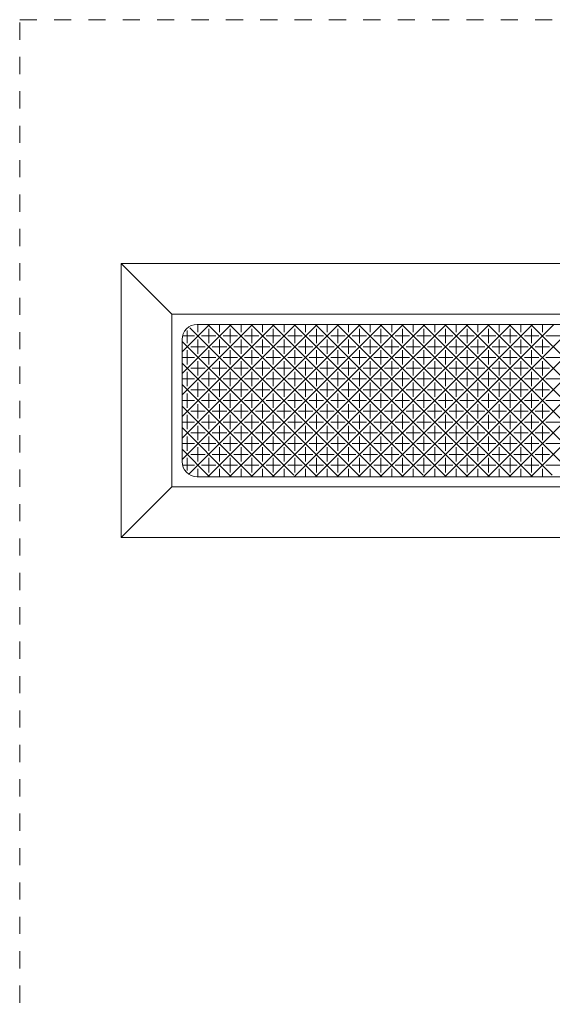
# Model space of a CAD drawing. Units: millimetres. Extents: x -415 to 328, y 905 to 1389.
# Drawn here: x -41 to 11, y 1289 to 1386 of the extents above; entities that cross this region are included whole.
import ezdxf

# ---------------------------------------------------------------- set-up
doc = ezdxf.new("R2010")
doc.units = ezdxf.units.MM
doc.linetypes.add('点線（その他）', pattern=[3.386667, 1.693333, -1.693333])
doc.layers.add('(K)マーカー', color=3, linetype='Continuous', lineweight=9)

msp = doc.modelspace()

# ---------------------------------------------------------------- linework, layer by layer
at = {"layer": '(K)マーカー', "color": 3, "linetype": '点線（その他）', "lineweight": 9}
for p, q in [((-41.249, 1085.751), (-41.249, 1385.751)), ((-41.249, 1385.751), (258.751, 1385.751))]:
    msp.add_line(p, q, dxfattribs=at)
at = {"layer": '(K)マーカー', "color": 3, "linetype": 'Continuous', "lineweight": 9}
for p, q in [((-31.249, 1334.751), (-31.249, 1361.751)), ((-26.249, 1356.751), (-31.249, 1361.751)), ((248.751, 1361.751), (-31.249, 1361.751)), ((-26.249, 1339.751), (-26.249, 1356.751)), ((243.751, 1356.751), (-26.249, 1356.751)), ((-23.749, 1355.751), (61.251, 1355.751)), ((-25.249, 1354.251), (-25.249, 1342.251)), ((-23.749, 1340.751), (61.251, 1340.751)), ((-31.249, 1334.751), (-26.249, 1339.751)), ((243.751, 1339.751), (-26.249, 1339.751)), ((248.751, 1334.751), (-31.249, 1334.751))]:
    msp.add_line(p, q, dxfattribs=at)
at = {"layer": '(K)マーカー', "color": 2, "linetype": 'Continuous', "lineweight": 9}
for p, q in [((-25.249, 1342.436), (-11.935, 1355.751)), ((-25.249, 1346.679), (-16.177, 1355.751)), ((-25.249, 1344.558), (-14.056, 1355.751)), ((-25.249, 1348.8), (-18.298, 1355.751)), ((-25.249, 1350.922), (-20.42, 1355.751)), ((-25.249, 1353.043), (-22.541, 1355.751)), ((-24.569, 1340.995), (-9.813, 1355.751)), ((-9.812, 1340.751), (-24.473, 1355.412)), ((-23.676, 1354.969), (-23.676, 1355.743)), ((-22.691, 1340.751), (-7.691, 1355.751)), ((-7.691, 1340.751), (-22.69, 1355.751)), ((-21.554, 1354.969), (-21.554, 1355.751)), ((-20.57, 1340.751), (-5.57, 1355.751)), ((-5.569, 1340.751), (-20.569, 1355.751)), ((-19.433, 1354.969), (-19.433, 1355.751)), ((-18.449, 1340.751), (-3.449, 1355.751)), ((-3.448, 1340.751), (-18.448, 1355.751)), ((-17.312, 1354.969), (-17.312, 1355.751)), ((-16.328, 1340.751), (-1.328, 1355.751)), ((-1.487, 1340.912), (-16.327, 1355.751)), ((-15.19, 1354.969), (-15.19, 1355.751)), ((-14.206, 1340.751), (0.794, 1355.751)), ((0.795, 1340.751), (-14.205, 1355.751)), ((-13.069, 1354.969), (-13.069, 1355.751)), ((-12.085, 1340.751), (2.915, 1355.751)), ((2.916, 1340.751), (-12.084, 1355.751)), ((-10.948, 1354.969), (-10.948, 1355.751)), ((-9.963, 1340.751), (5.037, 1355.751)), ((5.038, 1340.751), (-9.962, 1355.751)), ((-8.826, 1354.969), (-8.826, 1355.751)), ((-7.842, 1340.751), (7.158, 1355.751)), ((7.159, 1340.751), (-7.841, 1355.751)), ((-6.705, 1354.969), (-6.705, 1355.751)), ((-5.721, 1340.751), (9.279, 1355.751)), ((9.28, 1340.751), (-5.72, 1355.751)), ((-4.584, 1354.969), (-4.584, 1355.751)), ((-3.599, 1340.751), (11.401, 1355.751)), ((11.241, 1340.912), (-3.599, 1355.751)), ((-2.463, 1354.969), (-2.463, 1355.751)), ((-1.478, 1340.751), (13.522, 1355.751)), ((13.523, 1340.751), (-1.477, 1355.751)), ((-0.341, 1354.969), (-0.341, 1355.751)), ((0.644, 1340.751), (15.644, 1355.751)), ((15.644, 1340.751), (0.644, 1355.751)), ((1.78, 1354.969), (1.78, 1355.751)), ((2.765, 1340.751), (17.765, 1355.751)), ((17.766, 1340.751), (2.765, 1355.751)), ((3.902, 1354.969), (3.902, 1355.751)), ((4.886, 1340.751), (19.886, 1355.751)), ((19.887, 1340.751), (4.887, 1355.751)), ((6.023, 1354.969), (6.023, 1355.751)), ((7.008, 1340.751), (22.008, 1355.751)), ((22.008, 1340.751), (7.008, 1355.751)), ((8.144, 1354.969), (8.144, 1355.751)), ((9.129, 1340.751), (24.129, 1355.751)), ((23.969, 1340.912), (9.129, 1355.751)), ((10.266, 1354.969), (10.266, 1355.751)), ((-24.029, 1354.615), (-25.204, 1354.615)), ((-24.736, 1353.908), (-24.736, 1355.133)), ((-21.908, 1354.615), (-23.322, 1354.615)), ((-22.615, 1353.908), (-22.615, 1355.322)), ((-19.787, 1354.615), (-21.201, 1354.615)), ((-20.494, 1353.908), (-20.494, 1355.322)), ((-17.665, 1354.615), (-19.08, 1354.615)), ((-18.372, 1353.908), (-18.372, 1355.322)), ((-15.544, 1354.615), (-16.958, 1354.615)), ((-16.251, 1353.908), (-16.251, 1355.322)), ((-13.423, 1354.615), (-14.837, 1354.615)), ((-14.13, 1353.908), (-14.13, 1355.322)), ((-11.301, 1354.615), (-12.716, 1354.615)), ((-12.008, 1353.908), (-12.008, 1355.322)), ((-9.18, 1354.615), (-10.594, 1354.615)), ((-9.887, 1353.908), (-9.887, 1355.322)), ((-7.059, 1354.615), (-8.473, 1354.615)), ((-7.766, 1353.908), (-7.766, 1355.322)), ((-4.937, 1354.615), (-6.352, 1354.615)), ((-5.644, 1353.908), (-5.644, 1355.322)), ((-2.816, 1354.615), (-4.23, 1354.615)), ((-3.523, 1353.908), (-3.523, 1355.322)), ((-0.695, 1354.615), (-2.109, 1354.615)), ((-1.402, 1353.908), (-1.402, 1355.322)), ((1.427, 1354.615), (0.012, 1354.615)), ((0.72, 1353.908), (0.72, 1355.322)), ((3.548, 1354.615), (2.134, 1354.615)), ((2.841, 1353.908), (2.841, 1355.322)), ((5.669, 1354.615), (4.255, 1354.615)), ((4.962, 1353.908), (4.962, 1355.322)), ((7.791, 1354.615), (6.376, 1354.615)), ((7.083, 1353.908), (7.083, 1355.322)), ((9.912, 1354.615), (8.498, 1354.615)), ((9.205, 1353.908), (9.205, 1355.322)), ((12.033, 1354.615), (10.619, 1354.615)), ((-11.933, 1340.751), (-25.249, 1354.067)), ((-22.969, 1353.554), (-24.383, 1353.554)), ((-23.676, 1352.847), (-23.676, 1354.261)), ((-20.847, 1353.554), (-22.262, 1353.554)), ((-21.554, 1352.847), (-21.554, 1354.261)), ((-18.726, 1353.554), (-20.14, 1353.554)), ((-19.433, 1352.847), (-19.433, 1354.261)), ((-16.605, 1353.554), (-18.019, 1353.554)), ((-17.312, 1352.847), (-17.312, 1354.261)), ((-14.483, 1353.554), (-15.897, 1353.554)), ((-15.19, 1352.847), (-15.19, 1354.261)), ((-12.362, 1353.554), (-13.776, 1353.554)), ((-13.069, 1352.847), (-13.069, 1354.261)), ((-10.241, 1353.554), (-11.655, 1353.554)), ((-10.948, 1352.847), (-10.948, 1354.261)), ((-8.119, 1353.554), (-9.534, 1353.554)), ((-8.826, 1352.847), (-8.826, 1354.261)), ((-5.998, 1353.554), (-7.412, 1353.554)), ((-6.705, 1352.847), (-6.705, 1354.261)), ((-3.877, 1353.554), (-5.291, 1353.554)), ((-4.584, 1352.847), (-4.584, 1354.261)), ((-1.755, 1353.554), (-3.17, 1353.554)), ((-2.463, 1352.847), (-2.463, 1354.261)), ((0.366, 1353.554), (-1.048, 1353.554)), ((-0.341, 1352.847), (-0.341, 1354.261)), ((2.487, 1353.554), (1.073, 1353.554)), ((1.78, 1352.847), (1.78, 1354.261)), ((4.609, 1353.554), (3.194, 1353.554)), ((3.902, 1352.847), (3.902, 1354.261)), ((6.73, 1353.554), (5.316, 1353.554)), ((6.023, 1352.847), (6.023, 1354.261)), ((8.851, 1353.554), (7.437, 1353.554)), ((8.144, 1352.847), (8.144, 1354.261)), ((10.973, 1353.554), (9.558, 1353.554)), ((10.266, 1352.847), (10.266, 1354.261)), ((-24.029, 1352.494), (-25.249, 1352.494)), ((-24.736, 1351.786), (-24.736, 1353.201)), ((-21.908, 1352.494), (-23.322, 1352.494)), ((-22.615, 1351.786), (-22.615, 1353.201)), ((-19.787, 1352.494), (-21.201, 1352.494)), ((-20.494, 1351.786), (-20.494, 1353.201)), ((-17.665, 1352.494), (-19.08, 1352.494)), ((-18.372, 1351.786), (-18.372, 1353.201)), ((-15.544, 1352.494), (-16.958, 1352.494)), ((-16.251, 1351.786), (-16.251, 1353.201)), ((-13.423, 1352.494), (-14.837, 1352.494)), ((-14.13, 1351.786), (-14.13, 1353.201)), ((-11.301, 1352.494), (-12.715, 1352.494)), ((-12.008, 1351.786), (-12.008, 1353.201)), ((-9.18, 1352.494), (-10.594, 1352.494)), ((-9.887, 1351.786), (-9.887, 1353.201)), ((-7.059, 1352.494), (-8.473, 1352.494)), ((-7.766, 1351.786), (-7.766, 1353.201)), ((-4.937, 1352.494), (-6.352, 1352.494)), ((-5.644, 1351.786), (-5.644, 1353.201)), ((-2.816, 1352.494), (-4.23, 1352.494)), ((-3.523, 1351.786), (-3.523, 1353.201)), ((-0.695, 1352.494), (-2.109, 1352.494)), ((-1.402, 1351.786), (-1.402, 1353.201)), ((1.427, 1352.494), (0.012, 1352.494)), ((0.72, 1351.786), (0.72, 1353.201)), ((3.548, 1352.494), (2.134, 1352.494)), ((2.841, 1351.786), (2.841, 1353.201)), ((5.669, 1352.494), (4.255, 1352.494)), ((4.962, 1351.786), (4.962, 1353.201)), ((7.791, 1352.494), (6.376, 1352.494)), ((7.084, 1351.786), (7.084, 1353.201)), ((9.912, 1352.494), (8.498, 1352.494)), ((9.205, 1351.786), (9.205, 1353.201)), ((12.033, 1352.494), (10.619, 1352.494)), ((-14.215, 1340.912), (-25.249, 1351.946)), ((-23.676, 1350.726), (-23.676, 1352.14)), ((-21.554, 1350.726), (-21.554, 1352.14)), ((-19.433, 1350.726), (-19.433, 1352.14)), ((-17.312, 1350.726), (-17.312, 1352.14)), ((-15.19, 1350.726), (-15.19, 1352.14)), ((-13.069, 1350.726), (-13.069, 1352.14)), ((-10.948, 1350.726), (-10.948, 1352.14)), ((-8.826, 1350.726), (-8.826, 1352.14)), ((-6.705, 1350.726), (-6.705, 1352.14)), ((-4.584, 1350.726), (-4.584, 1352.14)), ((-2.463, 1350.726), (-2.463, 1352.14)), ((-0.341, 1350.726), (-0.341, 1352.14)), ((1.78, 1350.726), (1.78, 1352.14)), ((3.902, 1350.726), (3.902, 1352.14)), ((6.023, 1350.726), (6.023, 1352.14)), ((8.144, 1350.726), (8.144, 1352.14)), ((10.266, 1350.726), (10.266, 1352.14)), ((-24.736, 1349.665), (-24.736, 1351.079)), ((-22.969, 1351.433), (-24.383, 1351.433)), ((-22.615, 1349.665), (-22.615, 1351.079)), ((-20.847, 1351.433), (-22.262, 1351.433)), ((-20.494, 1349.665), (-20.494, 1351.079)), ((-18.726, 1351.433), (-20.14, 1351.433)), ((-18.372, 1349.665), (-18.372, 1351.079)), ((-16.605, 1351.433), (-18.019, 1351.433)), ((-16.251, 1349.665), (-16.251, 1351.079)), ((-14.483, 1351.433), (-15.897, 1351.433)), ((-14.13, 1349.665), (-14.13, 1351.079)), ((-12.362, 1351.433), (-13.776, 1351.433)), ((-12.008, 1349.665), (-12.008, 1351.079)), ((-10.241, 1351.433), (-11.655, 1351.433)), ((-9.887, 1349.665), (-9.887, 1351.079)), ((-8.119, 1351.433), (-9.534, 1351.433)), ((-7.766, 1349.665), (-7.766, 1351.079)), ((-5.998, 1351.433), (-7.412, 1351.433)), ((-5.644, 1349.665), (-5.644, 1351.079)), ((-3.877, 1351.433), (-5.291, 1351.433)), ((-3.523, 1349.665), (-3.523, 1351.079)), ((-1.755, 1351.433), (-3.17, 1351.433)), ((-1.402, 1349.665), (-1.402, 1351.079)), ((0.366, 1351.433), (-1.048, 1351.433)), ((0.72, 1349.665), (0.72, 1351.079)), ((2.487, 1351.433), (1.073, 1351.433)), ((2.841, 1349.665), (2.841, 1351.079)), ((4.609, 1351.433), (3.194, 1351.433)), ((4.962, 1349.665), (4.962, 1351.079)), ((6.73, 1351.433), (5.316, 1351.433)), ((7.084, 1349.665), (7.084, 1351.079)), ((8.851, 1351.433), (7.437, 1351.433)), ((9.205, 1349.665), (9.205, 1351.079)), ((10.973, 1351.433), (9.558, 1351.433)), ((-24.029, 1350.372), (-25.249, 1350.372)), ((-16.176, 1340.751), (-25.249, 1349.824)), ((-23.676, 1348.605), (-23.676, 1350.019)), ((-21.908, 1350.372), (-23.322, 1350.372)), ((-21.554, 1348.605), (-21.554, 1350.019)), ((-19.787, 1350.372), (-21.201, 1350.372)), ((-19.433, 1348.605), (-19.433, 1350.019)), ((-17.665, 1350.372), (-19.08, 1350.372)), ((-17.312, 1348.605), (-17.312, 1350.019)), ((-15.544, 1350.372), (-16.958, 1350.372)), ((-15.19, 1348.605), (-15.19, 1350.019)), ((-13.423, 1350.372), (-14.837, 1350.372)), ((-13.069, 1348.605), (-13.069, 1350.019)), ((-11.301, 1350.372), (-12.715, 1350.372)), ((-10.948, 1348.605), (-10.948, 1350.019)), ((-9.18, 1350.372), (-10.594, 1350.372)), ((-8.826, 1348.605), (-8.826, 1350.019)), ((-7.059, 1350.372), (-8.473, 1350.372)), ((-6.705, 1348.605), (-6.705, 1350.019)), ((-4.937, 1350.372), (-6.352, 1350.372)), ((-4.584, 1348.605), (-4.584, 1350.019)), ((-2.816, 1350.372), (-4.23, 1350.372)), ((-2.463, 1348.605), (-2.463, 1350.019)), ((-0.695, 1350.372), (-2.109, 1350.372)), ((-0.341, 1348.605), (-0.341, 1350.019)), ((1.427, 1350.372), (0.012, 1350.372)), ((1.78, 1348.605), (1.78, 1350.019)), ((3.548, 1350.372), (2.134, 1350.372)), ((3.902, 1348.605), (3.902, 1350.019)), ((5.669, 1350.372), (4.255, 1350.372)), ((6.023, 1348.605), (6.023, 1350.019)), ((7.791, 1350.372), (6.376, 1350.372)), ((8.144, 1348.605), (8.144, 1350.019)), ((9.912, 1350.372), (8.498, 1350.372)), ((10.266, 1348.605), (10.266, 1350.019)), ((12.033, 1350.372), (10.619, 1350.372)), ((-24.736, 1347.544), (-24.736, 1348.958)), ((-22.969, 1349.312), (-24.383, 1349.312)), ((-22.615, 1347.544), (-22.615, 1348.958)), ((-20.847, 1349.312), (-22.262, 1349.312)), ((-20.494, 1347.544), (-20.494, 1348.958)), ((-18.726, 1349.312), (-20.14, 1349.312)), ((-18.372, 1347.544), (-18.372, 1348.958)), ((-16.605, 1349.312), (-18.019, 1349.312)), ((-16.251, 1347.544), (-16.251, 1348.958)), ((-14.483, 1349.312), (-15.897, 1349.312)), ((-14.13, 1347.544), (-14.13, 1348.958)), ((-12.362, 1349.312), (-13.776, 1349.312)), ((-12.008, 1347.544), (-12.008, 1348.958)), ((-10.241, 1349.312), (-11.655, 1349.312)), ((-9.887, 1347.544), (-9.887, 1348.958)), ((-8.119, 1349.312), (-9.534, 1349.312)), ((-7.766, 1347.544), (-7.766, 1348.958)), ((-5.998, 1349.312), (-7.412, 1349.312)), ((-5.644, 1347.544), (-5.644, 1348.958)), ((-3.877, 1349.312), (-5.291, 1349.312)), ((-3.523, 1347.544), (-3.523, 1348.958)), ((-1.755, 1349.312), (-3.17, 1349.312)), ((-1.402, 1347.544), (-1.402, 1348.958)), ((0.366, 1349.312), (-1.048, 1349.312)), ((0.72, 1347.544), (0.72, 1348.958)), ((2.487, 1349.312), (1.073, 1349.312)), ((2.841, 1347.544), (2.841, 1348.958)), ((4.609, 1349.312), (3.194, 1349.312)), ((4.962, 1347.544), (4.962, 1348.958)), ((6.73, 1349.312), (5.316, 1349.312)), ((7.084, 1347.544), (7.084, 1348.958)), ((8.851, 1349.312), (7.437, 1349.312)), ((9.205, 1347.544), (9.205, 1348.958)), ((10.973, 1349.312), (9.558, 1349.312)), ((-24.029, 1348.251), (-25.249, 1348.251)), ((-18.297, 1340.751), (-25.249, 1347.703)), ((-23.676, 1347.897), (-23.676, 1346.483)), ((-21.908, 1348.251), (-23.322, 1348.251)), ((-21.554, 1347.897), (-21.554, 1346.483)), ((-19.787, 1348.251), (-21.201, 1348.251)), ((-19.433, 1347.897), (-19.433, 1346.483)), ((-17.665, 1348.251), (-19.08, 1348.251)), ((-17.312, 1347.897), (-17.312, 1346.483)), ((-15.544, 1348.251), (-16.958, 1348.251)), ((-15.19, 1347.897), (-15.19, 1346.483)), ((-13.423, 1348.251), (-14.837, 1348.251)), ((-13.069, 1347.897), (-13.069, 1346.483)), ((-11.301, 1348.251), (-12.715, 1348.251)), ((-10.948, 1347.897), (-10.948, 1346.483)), ((-9.18, 1348.251), (-10.594, 1348.251)), ((-8.826, 1347.897), (-8.826, 1346.483)), ((-7.059, 1348.251), (-8.473, 1348.251)), ((-6.705, 1347.897), (-6.705, 1346.483)), ((-4.937, 1348.251), (-6.352, 1348.251)), ((-4.584, 1347.897), (-4.584, 1346.483)), ((-2.816, 1348.251), (-4.23, 1348.251)), ((-2.463, 1347.897), (-2.463, 1346.483)), ((-0.695, 1348.251), (-2.109, 1348.251)), ((-0.341, 1347.897), (-0.341, 1346.483)), ((1.427, 1348.251), (0.012, 1348.251)), ((1.78, 1347.897), (1.78, 1346.483)), ((3.548, 1348.251), (2.134, 1348.251)), ((3.902, 1347.897), (3.902, 1346.483)), ((5.669, 1348.251), (4.255, 1348.251)), ((6.023, 1347.897), (6.023, 1346.483)), ((7.791, 1348.251), (6.376, 1348.251)), ((8.144, 1347.897), (8.144, 1346.483)), ((9.912, 1348.251), (8.498, 1348.251)), ((10.266, 1347.897), (10.266, 1346.483)), ((12.033, 1348.251), (10.619, 1348.251)), ((-24.736, 1346.837), (-24.736, 1345.423)), ((-22.969, 1347.19), (-24.383, 1347.19)), ((-22.615, 1346.837), (-22.615, 1345.423)), ((-20.847, 1347.19), (-22.262, 1347.19)), ((-20.494, 1346.837), (-20.494, 1345.423)), ((-18.726, 1347.19), (-20.14, 1347.19)), ((-18.372, 1346.837), (-18.372, 1345.423)), ((-16.605, 1347.19), (-18.019, 1347.19)), ((-16.251, 1346.837), (-16.251, 1345.423)), ((-14.483, 1347.19), (-15.897, 1347.19)), ((-14.13, 1346.837), (-14.13, 1345.423)), ((-12.362, 1347.19), (-13.776, 1347.19)), ((-12.008, 1346.837), (-12.008, 1345.423)), ((-10.241, 1347.19), (-11.655, 1347.19)), ((-9.887, 1346.837), (-9.887, 1345.423)), ((-8.119, 1347.19), (-9.534, 1347.19)), ((-7.766, 1346.837), (-7.766, 1345.423)), ((-5.998, 1347.19), (-7.412, 1347.19)), ((-5.644, 1346.837), (-5.644, 1345.423)), ((-3.877, 1347.19), (-5.291, 1347.19)), ((-3.523, 1346.837), (-3.523, 1345.423)), ((-1.755, 1347.19), (-3.17, 1347.19)), ((-1.402, 1346.837), (-1.402, 1345.423)), ((0.366, 1347.19), (-1.048, 1347.19)), ((0.72, 1346.837), (0.72, 1345.423)), ((2.487, 1347.19), (1.073, 1347.19)), ((2.841, 1346.837), (2.841, 1345.423)), ((4.609, 1347.19), (3.194, 1347.19)), ((4.962, 1346.837), (4.962, 1345.423)), ((6.73, 1347.19), (5.316, 1347.19)), ((7.084, 1346.837), (7.084, 1345.423)), ((8.851, 1347.19), (7.437, 1347.19)), ((9.205, 1346.837), (9.205, 1345.423)), ((10.973, 1347.19), (9.558, 1347.19)), ((-24.029, 1346.13), (-25.249, 1346.13)), ((-23.676, 1345.776), (-23.676, 1344.362)), ((-21.908, 1346.13), (-23.322, 1346.13)), ((-21.554, 1345.776), (-21.554, 1344.362)), ((-19.787, 1346.13), (-21.201, 1346.13)), ((-19.433, 1345.776), (-19.433, 1344.362)), ((-17.665, 1346.13), (-19.08, 1346.13)), ((-17.312, 1345.776), (-17.312, 1344.362)), ((-15.544, 1346.13), (-16.958, 1346.13)), ((-15.19, 1345.776), (-15.19, 1344.362)), ((-13.423, 1346.13), (-14.837, 1346.13)), ((-13.069, 1345.776), (-13.069, 1344.362)), ((-11.301, 1346.13), (-12.715, 1346.13)), ((-10.948, 1345.776), (-10.948, 1344.362)), ((-9.18, 1346.13), (-10.594, 1346.13)), ((-8.826, 1345.776), (-8.826, 1344.362)), ((-7.059, 1346.13), (-8.473, 1346.13)), ((-6.705, 1345.776), (-6.705, 1344.362)), ((-4.937, 1346.13), (-6.352, 1346.13)), ((-4.584, 1345.776), (-4.584, 1344.362)), ((-2.816, 1346.13), (-4.23, 1346.13)), ((-2.463, 1345.776), (-2.463, 1344.362)), ((-0.695, 1346.13), (-2.109, 1346.13)), ((-0.341, 1345.776), (-0.341, 1344.362)), ((1.427, 1346.13), (0.012, 1346.13)), ((1.78, 1345.776), (1.78, 1344.362)), ((3.548, 1346.13), (2.134, 1346.13)), ((3.902, 1345.776), (3.902, 1344.362)), ((5.669, 1346.13), (4.255, 1346.13)), ((6.023, 1345.776), (6.023, 1344.362)), ((7.791, 1346.13), (6.376, 1346.13)), ((8.144, 1345.776), (8.144, 1344.362)), ((9.912, 1346.13), (8.498, 1346.13)), ((10.266, 1345.776), (10.266, 1344.362)), ((12.033, 1346.13), (10.619, 1346.13)), ((-20.419, 1340.751), (-25.249, 1345.582)), ((-24.736, 1344.715), (-24.736, 1343.301)), ((-22.969, 1345.069), (-24.383, 1345.069)), ((-22.615, 1344.715), (-22.615, 1343.301)), ((-20.847, 1345.069), (-22.262, 1345.069)), ((-20.494, 1344.715), (-20.494, 1343.301)), ((-18.726, 1345.069), (-20.14, 1345.069)), ((-18.372, 1344.715), (-18.372, 1343.301)), ((-16.605, 1345.069), (-18.019, 1345.069)), ((-16.251, 1344.715), (-16.251, 1343.301)), ((-14.483, 1345.069), (-15.897, 1345.069)), ((-14.13, 1344.715), (-14.13, 1343.301)), ((-12.362, 1345.069), (-13.776, 1345.069)), ((-12.008, 1344.715), (-12.008, 1343.301)), ((-10.241, 1345.069), (-11.655, 1345.069)), ((-9.887, 1344.715), (-9.887, 1343.301)), ((-8.119, 1345.069), (-9.534, 1345.069)), ((-7.766, 1344.715), (-7.766, 1343.301)), ((-5.998, 1345.069), (-7.412, 1345.069)), ((-5.644, 1344.715), (-5.644, 1343.301)), ((-3.877, 1345.069), (-5.291, 1345.069)), ((-3.523, 1344.715), (-3.523, 1343.301)), ((-1.755, 1345.069), (-3.17, 1345.069)), ((-1.402, 1344.715), (-1.402, 1343.301)), ((0.366, 1345.069), (-1.048, 1345.069)), ((0.72, 1344.715), (0.72, 1343.301)), ((2.487, 1345.069), (1.073, 1345.069)), ((2.841, 1344.715), (2.841, 1343.301)), ((4.609, 1345.069), (3.194, 1345.069)), ((4.962, 1344.715), (4.962, 1343.301)), ((6.73, 1345.069), (5.316, 1345.069)), ((7.084, 1344.715), (7.084, 1343.301)), ((8.851, 1345.069), (7.437, 1345.069)), ((9.205, 1344.715), (9.205, 1343.301)), ((10.973, 1345.069), (9.558, 1345.069)), ((-24.029, 1344.008), (-25.249, 1344.008)), ((-21.908, 1344.008), (-23.322, 1344.008)), ((-19.787, 1344.008), (-21.201, 1344.008)), ((-17.665, 1344.008), (-19.08, 1344.008)), ((-15.544, 1344.008), (-16.958, 1344.008)), ((-13.423, 1344.008), (-14.837, 1344.008)), ((-11.301, 1344.008), (-12.715, 1344.008)), ((-9.18, 1344.008), (-10.594, 1344.008)), ((-7.059, 1344.008), (-8.473, 1344.008)), ((-4.937, 1344.008), (-6.352, 1344.008)), ((-2.816, 1344.008), (-4.23, 1344.008)), ((-0.695, 1344.008), (-2.109, 1344.008)), ((1.427, 1344.008), (0.012, 1344.008)), ((3.548, 1344.008), (2.134, 1344.008)), ((5.669, 1344.008), (4.255, 1344.008)), ((7.791, 1344.008), (6.376, 1344.008)), ((9.912, 1344.008), (8.498, 1344.008)), ((12.033, 1344.008), (10.619, 1344.008)), ((-22.54, 1340.751), (-25.249, 1343.46)), ((-22.969, 1342.948), (-24.383, 1342.948)), ((-23.676, 1343.655), (-23.676, 1342.241)), ((-20.847, 1342.948), (-22.262, 1342.948)), ((-21.554, 1343.655), (-21.554, 1342.241)), ((-18.726, 1342.948), (-20.14, 1342.948)), ((-19.433, 1343.655), (-19.433, 1342.241)), ((-16.605, 1342.948), (-18.019, 1342.948)), ((-17.312, 1343.655), (-17.312, 1342.241)), ((-14.483, 1342.948), (-15.897, 1342.948)), ((-15.19, 1343.655), (-15.19, 1342.241)), ((-12.362, 1342.948), (-13.776, 1342.948)), ((-13.069, 1343.655), (-13.069, 1342.241)), ((-10.241, 1342.948), (-11.655, 1342.948)), ((-10.948, 1343.655), (-10.948, 1342.241)), ((-8.119, 1342.948), (-9.534, 1342.948)), ((-8.826, 1343.655), (-8.826, 1342.241)), ((-5.998, 1342.948), (-7.412, 1342.948)), ((-6.705, 1343.655), (-6.705, 1342.241)), ((-3.877, 1342.948), (-5.291, 1342.948)), ((-4.584, 1343.655), (-4.584, 1342.241)), ((-1.755, 1342.948), (-3.17, 1342.948)), ((-2.463, 1343.655), (-2.463, 1342.241)), ((0.366, 1342.948), (-1.048, 1342.948)), ((-0.341, 1343.655), (-0.341, 1342.241)), ((2.487, 1342.948), (1.073, 1342.948)), ((1.78, 1343.655), (1.78, 1342.241)), ((4.609, 1342.948), (3.194, 1342.948)), ((3.902, 1343.655), (3.902, 1342.241)), ((6.73, 1342.948), (5.316, 1342.948)), ((6.023, 1343.655), (6.023, 1342.241)), ((8.851, 1342.948), (7.437, 1342.948)), ((8.144, 1343.655), (8.144, 1342.241)), ((10.973, 1342.948), (9.558, 1342.948)), ((10.266, 1343.655), (10.266, 1342.241)), ((-24.029, 1341.887), (-25.204, 1341.887)), ((-24.736, 1342.594), (-24.736, 1341.369)), ((-21.908, 1341.887), (-23.322, 1341.887)), ((-22.615, 1342.594), (-22.615, 1341.18)), ((-19.787, 1341.887), (-21.201, 1341.887)), ((-20.494, 1342.594), (-20.494, 1341.18)), ((-17.665, 1341.887), (-19.08, 1341.887)), ((-18.372, 1342.594), (-18.372, 1341.18)), ((-15.544, 1341.887), (-16.958, 1341.887)), ((-16.251, 1342.594), (-16.251, 1341.18)), ((-13.423, 1341.887), (-14.837, 1341.887)), ((-14.13, 1342.594), (-14.13, 1341.18)), ((-11.301, 1341.887), (-12.716, 1341.887)), ((-12.008, 1342.594), (-12.008, 1341.18)), ((-9.18, 1341.887), (-10.594, 1341.887)), ((-9.887, 1342.594), (-9.887, 1341.18)), ((-7.059, 1341.887), (-8.473, 1341.887)), ((-7.766, 1342.594), (-7.766, 1341.18)), ((-4.937, 1341.887), (-6.352, 1341.887)), ((-5.644, 1342.594), (-5.644, 1341.18)), ((-2.816, 1341.887), (-4.23, 1341.887)), ((-3.523, 1342.594), (-3.523, 1341.18)), ((-0.695, 1341.887), (-2.109, 1341.887)), ((-1.402, 1342.594), (-1.402, 1341.18)), ((1.427, 1341.887), (0.012, 1341.887)), ((0.72, 1342.594), (0.72, 1341.18)), ((3.548, 1341.887), (2.134, 1341.887)), ((2.841, 1342.594), (2.841, 1341.18)), ((5.669, 1341.887), (4.255, 1341.887)), ((4.962, 1342.594), (4.962, 1341.18)), ((7.791, 1341.887), (6.376, 1341.887)), ((7.083, 1342.594), (7.083, 1341.18)), ((9.912, 1341.887), (8.498, 1341.887)), ((9.205, 1342.594), (9.205, 1341.18)), ((12.033, 1341.887), (10.619, 1341.887)), ((-23.676, 1341.534), (-23.676, 1340.759)), ((-21.554, 1341.534), (-21.554, 1340.751)), ((-19.433, 1341.534), (-19.433, 1340.751)), ((-17.312, 1341.534), (-17.312, 1340.751)), ((-15.19, 1341.534), (-15.19, 1340.751)), ((-13.069, 1341.534), (-13.069, 1340.751)), ((-10.948, 1341.534), (-10.948, 1340.751)), ((-8.826, 1341.534), (-8.826, 1340.751)), ((-6.705, 1341.534), (-6.705, 1340.751)), ((-4.584, 1341.534), (-4.584, 1340.751)), ((-2.463, 1341.534), (-2.463, 1340.751)), ((-0.341, 1341.534), (-0.341, 1340.751)), ((1.78, 1341.534), (1.78, 1340.751)), ((3.902, 1341.534), (3.902, 1340.751)), ((6.023, 1341.534), (6.023, 1340.751)), ((8.144, 1341.534), (8.144, 1340.751)), ((10.266, 1341.534), (10.266, 1340.751))]:
    msp.add_line(p, q, dxfattribs=at)
at = {"layer": '(K)マーカー', "color": 3, "linetype": 'Continuous', "lineweight": 9}
for centre, start, end in [((-23.749, 1354.251), 90, 180), ((-23.749, 1342.251), 180, 270)]:
    msp.add_arc(centre, 1.5, start, end, dxfattribs=at)

doc.saveas('drawing.dxf')
